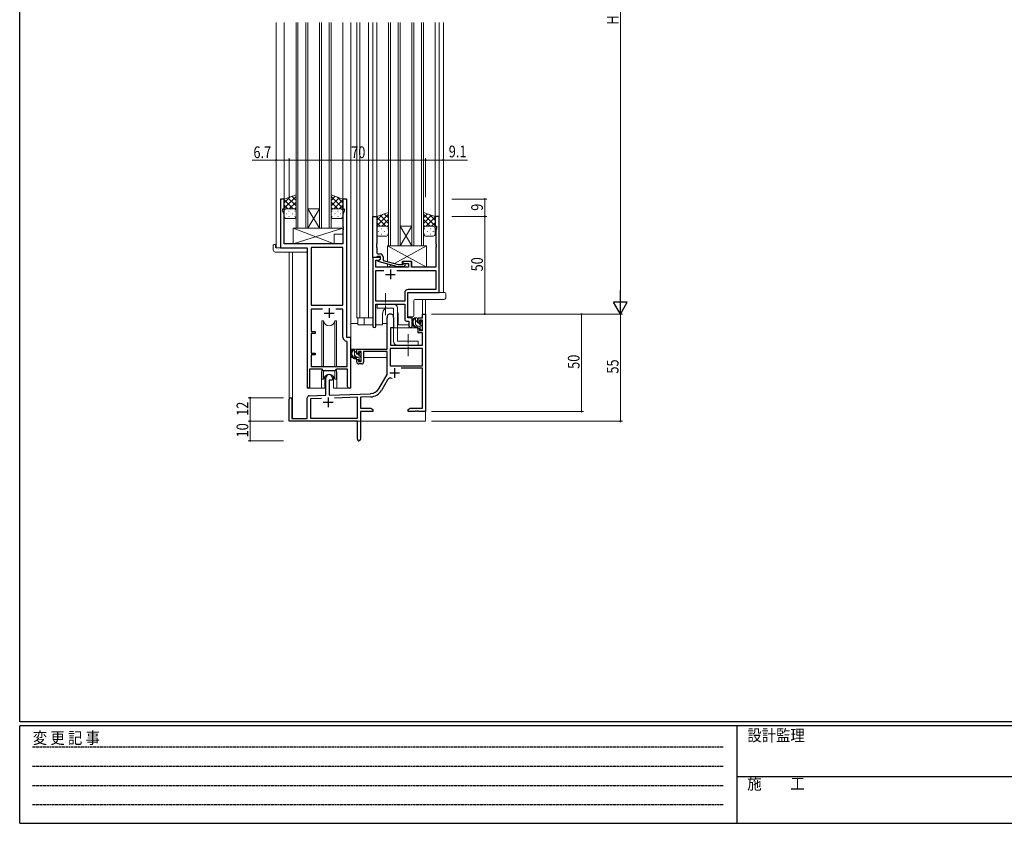
# Model space of a CAD drawing. Extents: x 0 to 1133, y 0 to 806.
# Drawn here: x 4 to 509, y 0 to 412 of the extents above; entities that cross this region are included whole.
import ezdxf

# ---------------------------------------------------------------- set-up
doc = ezdxf.new("R2010")
doc.units = 0
doc.linetypes.add('HIDDEN', pattern=[0.375, 0.25, -0.125])
doc.linetypes.add('YCENTER_1', pattern=[13, 10, -1, 1, -1])
for name, color, linetype, lineweight in [('YKK_11', 7, 'CONTINUOUS', 30), ('YKK_12', 2, 'CONTINUOUS', 13), ('YKK_13', 4, 'CONTINUOUS', 13), ('YKK_D', 6, 'CONTINUOUS', 13)]:
    doc.layers.add(name, color=color, linetype=linetype, lineweight=lineweight)
doc.layers.add('YKK_ZWAK', color=7, linetype='CONTINUOUS')
doc.styles.get("Standard").update_dxf_attribs({"font": 'ROMANS.SHX', "bigfont": 'EXTFONT.SHX'})
doc.styles.add('YKK_OSSTYLE1', font='romans.shx', dxfattribs={"width": 0.9, "bigfont": 'EXTFONT.SHX'})

# ---------------------------------------------------------------- blocks, each defined once
blk = doc.blocks.new('A201')
at = {"layer": 'YKK_ZWAK', "color": 254, "linetype": 'Continuous'}
for p, q in [((21, 35), (21, 410)), ((571, 35), (21, 35)), ((544, 34), (21, 34)), ((21, 9), (21, 34)), ((205, 34), (205, 9)), ((21, 9), (544, 9))]:
    blk.add_line(p, q, dxfattribs=at)
at = {"layer": 'YKK_ZWAK', "color": 131, "linetype": 'HIDDEN'}
for p, q in [((24.28, 28.63), (201.57, 28.63)), ((24.28, 23.68), (201.57, 23.68)), ((24.28, 18.74), (201.57, 18.74)), ((24.28, 13.79), (201.57, 13.79))]:
    blk.add_line(p, q, dxfattribs=at)
at = {"layer": 'YKK_ZWAK', "color": 131, "linetype": 'Continuous'}
blk.add_line((205, 21), (297, 21), dxfattribs=at)
at = {"layer": 'YKK_ZWAK', "color": 131, "linetype": 'Continuous', "style": 'YKK_OSSTYLE1', "width": 0.9}
for s, p in [('設計監理', (207.69, 30.05)), ('変 更 記 事', (24.37, 29.39)), ('施\u3000\u3000工', (207.69, 17.68))]:
    blk.add_text(s, height=3, dxfattribs=at).set_placement(p)

msp = doc.modelspace()

# ---------------------------------------------------------------- linework, layer by layer
at = {"layer": 'YKK_11', "color": 0, "linetype": 'ByBlock', "lineweight": -2, "ltscale": 0.5}
for p, q in [((137.8, 320.28), (137.8, 295.28)), ((139.8, 320.28), (137.8, 320.28)), ((139.8, 315.28), (139.8, 320.28)), ((169.8, 320.28), (169.8, 315.28)), ((171.8, 320.28), (169.8, 320.28)), ((171.8, 249.28), (171.8, 320.28)), ((139.1, 314.28), (139.1, 315.28)), ((139.1, 315.28), (139.8, 315.28)), ((139.73, 312.55), (139.1, 314.28)), ((169.8, 315.28), (170.5, 315.28)), ((170.5, 314.28), (169.87, 312.55)), ((170.5, 315.28), (170.5, 314.28)), ((139.73, 297.28), (139.73, 312.55)), ((169.87, 312.55), (169.87, 306.24)), ((185.2, 290.28), (185.2, 311.28)), ((185.2, 311.28), (187.2, 311.28)), ((187.2, 311.28), (187.2, 297.24)), ((217.2, 311.28), (217.2, 306.28)), ((219.2, 311.28), (217.2, 311.28)), ((219.2, 272.28), (219.2, 311.28)), ((169.87, 306.24), (169.99, 306.06)), ((169.99, 305.51), (169.87, 305.33)), ((169.87, 305.33), (169.87, 305.24)), ((169.87, 305.24), (169.99, 305.06)), ((169.99, 304.51), (169.87, 304.33)), ((169.87, 304.33), (169.87, 297.28)), ((169.99, 306.06), (169.99, 305.51)), ((169.99, 305.06), (169.99, 304.51)), ((217.2, 306.28), (217.9, 306.28)), ((217.9, 305.28), (217.57, 304.38)), ((217.57, 304.38), (217.57, 297.24)), ((217.9, 306.28), (217.9, 305.28)), ((137.8, 295.28), (151.6, 295.28)), ((169.87, 297.28), (139.73, 297.28)), ((151.6, 295.28), (151.6, 223.93)), ((153.53, 295.35), (153.53, 265.78)), ((169.87, 295.35), (153.53, 295.35)), ((169.87, 265.78), (169.87, 295.35)), ((169.87, 265.78), (169.87, 295.35)), ((187.2, 297.24), (187.08, 297.06)), ((187.08, 297.06), (187.08, 296.51)), ((187.08, 296.51), (187.2, 296.33)), ((187.2, 296.24), (187.08, 296.06)), ((187.08, 296.06), (187.08, 295.51)), ((187.08, 295.51), (187.2, 295.33)), ((187.2, 296.33), (187.2, 296.24)), ((187.2, 295.33), (187.2, 293.08)), ((217.57, 297.24), (217.69, 297.06)), ((217.69, 296.51), (217.57, 296.33)), ((217.57, 296.33), (217.57, 296.24)), ((217.57, 296.24), (217.69, 296.06)), ((217.69, 295.51), (217.57, 295.33)), ((217.57, 295.33), (217.57, 285.28)), ((217.69, 297.06), (217.69, 296.51)), ((217.69, 296.06), (217.69, 295.51)), ((185.2, 290.28), (185.2, 255.1)), ((189.2, 290.28), (185.2, 290.28)), ((186.9, 290.28), (185.2, 290.28)), ((186.83, 285.28), (186.83, 288.98)), ((186.83, 288.98), (188.33, 288.98)), ((187.2, 290.58), (186.9, 290.28)), ((187.4, 290.78), (187.2, 290.58)), ((189.2, 290.78), (187.4, 290.78)), ((188, 288.79), (189.2, 289.48)), ((188, 288.19), (188, 288.79)), ((198.1, 285.48), (188, 288.19)), ((188.2, 292.08), (189, 292.08)), ((188.33, 288.98), (189.2, 289.48)), ((189.2, 289.48), (189.2, 290.78)), ((189.2, 289.48), (189.2, 290.28)), ((190.5, 290.58), (190.5, 288.76)), ((190.5, 288.76), (198.26, 286.68)), ((205.1, 288.28), (200.6, 288.28)), ((200.6, 288.28), (200.6, 287.28)), ((205.1, 285.28), (205.1, 288.28)), ((203.6, 285.28), (186.83, 285.28)), ((186.83, 267.91), (186.83, 283.65)), ((186.83, 283.65), (190.85, 283.65)), ((197.55, 283.65), (217.57, 283.65)), ((197.55, 283.65), (217.57, 283.65)), ((200.94, 285.48), (198.1, 285.48)), ((198.26, 286.68), (200.45, 286.68)), ((200.45, 286.68), (200.87, 287.11)), ((200.6, 287.28), (203.6, 287.28)), ((201.72, 286.26), (200.94, 285.48)), ((203.6, 287.28), (203.6, 285.28)), ((217.57, 285.28), (205.1, 285.28)), ((217.57, 283.65), (217.57, 273.91)), ((217.57, 273.91), (203.37, 273.91)), ((201.57, 267.91), (186.83, 267.91)), ((201.57, 272.11), (201.57, 267.91)), ((203.2, 272.28), (219.2, 272.28)), ((203.2, 259.28), (203.2, 272.28)), ((153.53, 265.78), (169.87, 265.78)), ((153.53, 263.85), (153.53, 252.28)), ((159.45, 263.85), (153.53, 263.85)), ((159.45, 263.85), (153.53, 263.85)), ((169.87, 263.85), (166.15, 263.85)), ((169.87, 249.35), (169.87, 263.85)), ((186.83, 255.1), (186.83, 266.28)), ((186.83, 266.28), (201.57, 266.28)), ((201.57, 266.28), (201.57, 258.65)), ((205.4, 259.28), (203.2, 259.28)), ((205.4, 255.1), (205.4, 259.28)), ((202.57, 257.65), (203.77, 257.65)), ((203.77, 257.65), (203.77, 255.1)), ((153.53, 252.28), (155.7, 252.28)), ((153.53, 251.28), (153.53, 241.28)), ((155.7, 251.28), (153.53, 251.28)), ((155.7, 252.28), (155.7, 251.28)), ((174, 249.28), (171.8, 249.28)), ((174, 224.25), (174, 249.28)), ((172.07, 247.06), (171.78, 247.36)), ((172.07, 234.28), (172.07, 247.06)), ((153.53, 241.28), (155.7, 241.28)), ((153.53, 240.28), (153.53, 234.28)), ((155.7, 240.28), (153.53, 240.28)), ((155.7, 241.28), (155.7, 240.28)), ((152.9, 223.93), (152.9, 233.08)), ((152.9, 233.08), (158.8, 233.08)), ((153.53, 234.28), (172.07, 234.28)), ((158.8, 233.08), (159.53, 232.35)), ((166.07, 232.35), (166.8, 233.08)), ((166.8, 233.08), (172.07, 233.08)), ((172.07, 233.08), (172.07, 224.25)), ((159.53, 232.35), (166.07, 232.35))]:
    msp.add_line(p, q, dxfattribs=at)
at = {"layer": 'YKK_11', "color": 2, "ltscale": 0.5}
for p, q in [((194.2, 284.08), (194.2, 279.08)), ((191.7, 281.58), (196.7, 281.58)), ((162.8, 264.28), (162.8, 259.28)), ((160.3, 261.78), (165.3, 261.78))]:
    msp.add_line(p, q, dxfattribs=at)
at = {"layer": 'YKK_11', "color": 0, "linetype": 'ByBlock', "lineweight": -2}
for p, q in [((192.5, 243.28), (192.5, 259.58)), ((195.9, 259.58), (195.9, 254.28)), ((208.4, 259.28), (210.67, 259.28)), ((208.4, 256.98), (208.4, 259.28)), ((209.2, 258.08), (209.2, 256.98)), ((210.67, 258.08), (209.2, 258.08)), ((210.67, 261.28), (212.3, 261.28)), ((210.67, 259.28), (210.67, 261.28)), ((210.67, 252.88), (210.67, 258.08)), ((212.3, 261.28), (212.3, 211.28)), ((194.3, 254.28), (194.3, 245.28)), ((195.9, 254.28), (194.3, 254.28)), ((209.2, 256.98), (208.4, 256.98)), ((208.4, 253.98), (209.2, 253.98)), ((208.4, 251.68), (208.4, 253.98)), ((209.2, 253.98), (209.2, 252.88)), ((209.2, 252.88), (210.67, 252.88)), ((210.67, 251.68), (208.4, 251.68)), ((210.67, 245.28), (210.67, 251.68)), ((177, 240.98), (177, 243.28)), ((177, 243.28), (192.5, 243.28)), ((194.13, 243.65), (194.13, 234.68)), ((210.67, 243.65), (194.13, 243.65)), ((210.67, 243.65), (194.13, 243.65)), ((194.3, 245.28), (210.67, 245.28)), ((210.67, 234.68), (210.67, 243.65)), ((177.8, 240.98), (177, 240.98)), ((177, 237.98), (177.8, 237.98)), ((177, 236.68), (177, 237.98)), ((177.8, 242.08), (177.8, 240.98)), ((179.3, 242.08), (177.8, 242.08)), ((177.8, 237.98), (177.8, 236.88)), ((179.3, 236.88), (179.3, 242.08)), ((180.5, 242.08), (180.5, 236.68)), ((192.5, 242.08), (180.5, 242.08)), ((192.5, 230.28), (192.5, 242.08)), ((177.8, 236.88), (179.3, 236.88)), ((179.5, 235.68), (178, 235.68)), ((194.13, 234.68), (210.67, 234.68)), ((210.67, 233.48), (199.79, 233.48)), ((210.67, 212.91), (210.67, 233.48)), ((161.1, 219.62), (161.1, 228.58)), ((164.5, 228.58), (164.5, 227.28)), ((188.24, 222.92), (192.5, 230.28)), ((192.79, 227.53), (189.65, 222.1)), ((162.8, 227.28), (162.8, 219.67)), ((164.5, 227.28), (162.8, 227.28)), ((142.3, 206.28), (142.3, 217.58)), ((143.7, 217.58), (143.7, 207.68)), ((151.6, 207.68), (151.6, 218.32)), ((152.56, 219.32), (161.1, 219.62)), ((158.86, 217.91), (153.23, 217.71)), ((158.86, 217.91), (153.23, 217.71)), ((153.23, 217.71), (153.23, 207.91)), ((162.8, 219.67), (184.09, 220.42)), ((177.3, 218.55), (165.59, 218.14)), ((177.3, 207.91), (177.3, 218.55)), ((184.14, 218.79), (178.93, 218.61)), ((178.93, 218.61), (178.93, 212.91)), ((178.93, 212.91), (184.2, 212.91)), ((184.2, 212.91), (185.3, 212.28)), ((185.3, 212.28), (185.3, 211.28)), ((203.3, 212.28), (204.39, 212.91)), ((203.3, 211.28), (203.3, 212.28)), ((204.39, 212.91), (210.67, 212.91)), ((143.7, 207.68), (151.6, 207.68)), ((153.23, 207.91), (177.3, 207.91)), ((178.93, 211.28), (178.93, 197.1)), ((185.3, 211.28), (178.93, 211.28)), ((206.84, 211.28), (203.3, 211.28)), ((207.02, 211.4), (206.84, 211.28)), ((207.57, 211.4), (207.02, 211.4)), ((207.75, 211.28), (207.57, 211.4)), ((207.84, 211.28), (207.75, 211.28)), ((208.02, 211.4), (207.84, 211.28)), ((208.57, 211.4), (208.02, 211.4)), ((208.75, 211.28), (208.57, 211.4)), ((212.3, 211.28), (208.75, 211.28)), ((177.3, 206.28), (142.3, 206.28)), ((177.3, 201.74), (177.3, 206.28)), ((177.42, 201.56), (177.3, 201.74)), ((177.3, 200.83), (177.42, 201.01)), ((177.3, 197.1), (177.3, 200.83)), ((177.42, 201.01), (177.42, 201.56))]:
    msp.add_line(p, q, dxfattribs=at)
at = {"layer": 'YKK_11', "color": 2}
for p, q in [((196.4, 233.58), (196.4, 228.58)), ((193.9, 231.08), (198.9, 231.08)), ((162.3, 218.48), (162.3, 213.48)), ((159.8, 215.98), (164.8, 215.98))]:
    msp.add_line(p, q, dxfattribs=at)
at = {"layer": 'YKK_11', "color": 0, "linetype": 'ByBlock', "lineweight": -2, "ltscale": 0.5}
for centre, radius, start, end in [((188.2, 293.08), 1, 180, 270), ((189, 290.58), 1.5, 0, 90), ((201.3, 286.68), 0.6, 315, 135), ((203.37, 272.11), 1.8, 90, 180), ((202.57, 258.65), 1, 180, 270), ((186.01, 255.1), 0.815, 180, 0), ((204.58, 255.1), 0.815, 180, 0), ((171.87, 249.35), 2, 180, 267.5081), ((152.25, 223.93), 0.65, 180, 0), ((173.03, 224.25), 0.965, 180, 0)]:
    msp.add_arc(centre, radius, start, end, dxfattribs=at)
at = {"layer": 'YKK_11', "color": 0, "linetype": 'ByBlock', "lineweight": -2}
for centre, radius, start, end in [((194.2, 259.58), 1.7, 360, 180), ((178, 236.68), 1, 180, 270), ((179.5, 236.68), 1, 270, 360), ((162.8, 228.58), 1.7, 360, 180), ((194.35, 226.63), 1.8, 65.2987, 150), ((183.91, 225.42), 5, 272, 330), ((143, 217.58), 0.7, 360, 180), ((152.6, 218.32), 1, 92, 180), ((183.91, 225.42), 6.63, 272, 330), ((178.11, 197.1), 0.815, 180, 0)]:
    msp.add_arc(centre, radius, start, end, dxfattribs=at)
at = {"layer": 'YKK_12'}
for p, q in [((135.6, 410.78), (135.6, 295.28)), ((139.8, 410.78), (139.8, 319.78)), ((169.8, 410.78), (169.8, 319.78)), ((174, 410.78), (174, 223.28)), ((177, 410.78), (177, 259.28)), ((178.5, 410.78), (178.5, 259.28)), ((183, 410.78), (183, 259.28)), ((185.2, 410.78), (185.2, 310.98)), ((187.2, 410.78), (187.2, 310.78)), ((217.2, 410.78), (217.2, 310.78)), ((219.2, 410.78), (219.2, 310.98)), ((221.4, 410.78), (221.4, 272.28)), ((138.1, 295.28), (135.6, 295.28)), ((142.3, 293.1), (142.3, 217.58)), ((143.93, 293.1), (143.93, 207.68)), ((151.6, 223.28), (151.6, 294.98)), ((210.67, 268.79), (210.67, 261.28)), ((212.3, 268.79), (212.3, 261.28)), ((177, 259.28), (185.2, 259.28)), ((177.5, 259.28), (177.5, 255.78)), ((180.7, 259.28), (180.7, 255.78)), ((190.2, 255.78), (190.2, 261.28)), ((198.2, 255.78), (198.2, 261.28)), ((205.4, 255.78), (205.4, 259.78)), ((210.97, 261.28), (210.67, 261.28)), ((210.97, 261.28), (210.67, 261.28)), ((177.5, 255.78), (185.2, 255.78)), ((186.83, 255.78), (190.2, 255.78)), ((198.2, 255.78), (203.77, 255.78)), ((158.8, 230.78), (158.8, 223.28)), ((166.8, 230.78), (166.8, 223.28)), ((158.8, 223.28), (151.6, 223.28)), ((174, 223.28), (166.8, 223.28)), ((212.3, 221.78), (212.3, 206.28)), ((156.8, 206.28), (212.3, 206.28))]:
    msp.add_line(p, q, dxfattribs=at)
at = {"layer": 'YKK_12', "ltscale": 1.5}
for p, q in [((145.8, 410.78), (145.8, 305.28)), ((146.8, 305.28), (146.8, 410.78)), ((150.8, 410.78), (150.8, 305.28)), ((151.8, 305.28), (151.8, 410.78)), ((157.8, 410.78), (157.8, 305.28)), ((158.8, 305.28), (158.8, 410.78)), ((162.8, 410.78), (162.8, 305.28)), ((163.8, 305.28), (163.8, 410.78)), ((193.2, 410.78), (193.2, 296.28)), ((194.2, 296.28), (194.2, 410.78)), ((198.2, 410.78), (198.2, 296.28)), ((199.2, 296.28), (199.2, 410.78)), ((205.2, 410.78), (205.2, 296.28)), ((206.2, 296.28), (206.2, 410.78)), ((210.2, 410.78), (210.2, 296.28)), ((211.2, 296.28), (211.2, 410.78)), ((151.8, 305.28), (157.8, 315.28)), ((157.8, 305.28), (151.8, 315.28)), ((151.8, 315.28), (157.8, 315.28)), ((145.8, 305.28), (151.8, 305.28)), ((151.8, 305.28), (157.8, 305.28)), ((157.8, 305.28), (163.8, 305.28)), ((199.2, 306.28), (205.2, 306.28)), ((199.2, 296.28), (205.2, 306.28)), ((205.2, 296.28), (199.2, 306.28)), ((193.2, 296.28), (199.2, 296.28)), ((199.2, 296.28), (205.2, 296.28)), ((205.2, 296.28), (211.2, 296.28))]:
    msp.add_line(p, q, dxfattribs=at)
at = {"layer": 'YKK_12'}
for centre, start, end in [((194.2, 261.28), 131.4075, 180), ((194.2, 261.28), 0, 22.3443), ((162.8, 230.78), 159.6359, 180), ((162.8, 230.78), 0, 20.3641)]:
    msp.add_arc(centre, 4, start, end, dxfattribs=at)
at = {"layer": 'YKK_13', "ltscale": 1.5}
for p, q in [((145.79, 322.43), (139.79, 320.28)), ((139.79, 315.55), (145.79, 321.55)), ((139.79, 318.38), (142.76, 321.34)), ((139.79, 320.28), (139.79, 314.28)), ((144.41, 315.28), (139.79, 319.9)), ((145.79, 316.73), (141.6, 320.93)), ((142.35, 315.28), (145.79, 318.72)), ((145.79, 319.56), (143.68, 321.67)), ((145.79, 314.06), (145.79, 322.43)), ((163.8, 322.43), (169.8, 320.28)), ((163.8, 314.06), (163.8, 322.43)), ((163.8, 319.56), (165.91, 321.67)), ((169.8, 315.55), (163.8, 321.55)), ((163.8, 316.73), (167.99, 320.93)), ((167.24, 315.28), (163.8, 318.72)), ((165.18, 315.28), (169.8, 319.9)), ((169.8, 318.38), (166.84, 321.34)), ((169.8, 320.28), (169.8, 314.28)), ((141.59, 315.28), (139.79, 317.08)), ((139.79, 311.28), (139.79, 314.28)), ((140.79, 315.28), (144.39, 315.28)), ((141.19, 315.28), (144.79, 315.28)), ((142.13, 314.06), (142.33, 314.06)), ((145.13, 315.23), (145.79, 315.9)), ((145.16, 314.06), (145.36, 314.06)), ((145.79, 314.28), (145.79, 311.28)), ((164.46, 315.23), (163.8, 315.9)), ((163.8, 314.28), (163.8, 311.28)), ((164.43, 314.06), (164.23, 314.06)), ((168.4, 315.28), (164.8, 315.28)), ((168.8, 315.28), (165.2, 315.28)), ((167.46, 314.06), (167.26, 314.06)), ((168, 315.28), (169.8, 317.08)), ((169.8, 311.28), (169.8, 314.28)), ((193.19, 313.43), (187.19, 311.28)), ((193.19, 305.06), (193.19, 313.43)), ((211.2, 305.06), (211.2, 313.43)), ((211.2, 313.43), (217.2, 311.28)), ((140.71, 312.65), (140.91, 312.65)), ((144.79, 310.28), (140.79, 310.28)), ((142.13, 311.23), (142.33, 311.23)), ((143.74, 312.65), (143.94, 312.65)), ((145.16, 311.23), (145.36, 311.23)), ((164.43, 311.23), (164.23, 311.23)), ((164.8, 310.28), (168.8, 310.28)), ((165.85, 312.65), (165.65, 312.65)), ((167.46, 311.23), (167.26, 311.23)), ((168.88, 312.65), (168.68, 312.65)), ((187.19, 306.55), (193.19, 312.55)), ((187.19, 309.38), (190.16, 312.34)), ((187.19, 311.28), (187.19, 305.28)), ((191.81, 306.28), (187.19, 310.9)), ((193.19, 307.73), (189, 311.93)), ((189.75, 306.28), (193.19, 309.72)), ((193.19, 310.56), (191.08, 312.67)), ((211.2, 310.56), (213.31, 312.67)), ((217.2, 306.55), (211.2, 312.55)), ((211.2, 307.73), (215.39, 311.93)), ((214.64, 306.28), (211.2, 309.72)), ((212.58, 306.28), (217.2, 310.9)), ((217.2, 309.38), (214.24, 312.34)), ((217.2, 311.28), (217.2, 305.28)), ((188.99, 306.28), (187.19, 308.08)), ((187.19, 302.28), (187.19, 305.28)), ((188.11, 303.65), (188.31, 303.65)), ((188.19, 306.28), (191.79, 306.28)), ((188.59, 306.28), (192.19, 306.28)), ((189.53, 305.06), (189.73, 305.06)), ((191.14, 303.65), (191.34, 303.65)), ((192.53, 306.23), (193.19, 306.9)), ((192.56, 305.06), (192.76, 305.06)), ((193.19, 305.28), (193.19, 302.28)), ((211.86, 306.23), (211.2, 306.9)), ((211.2, 305.28), (211.2, 302.28)), ((211.83, 305.06), (211.63, 305.06)), ((215.8, 306.28), (212.2, 306.28)), ((216.2, 306.28), (212.6, 306.28)), ((213.25, 303.65), (213.05, 303.65)), ((214.86, 305.06), (214.66, 305.06)), ((215.4, 306.28), (217.2, 308.08)), ((216.28, 303.65), (216.08, 303.65)), ((217.2, 302.28), (217.2, 305.28)), ((192.19, 301.28), (188.19, 301.28)), ((189.53, 302.23), (189.73, 302.23)), ((192.56, 302.23), (192.76, 302.23)), ((211.83, 302.23), (211.63, 302.23)), ((212.2, 301.28), (216.2, 301.28)), ((214.86, 302.23), (214.66, 302.23))]:
    msp.add_line(p, q, dxfattribs=at)
at = {"layer": 'YKK_13'}
for p, q in [((144.37, 297.28), (169.87, 305.28)), ((165.37, 297.28), (144.37, 305.28)), ((144.37, 305.28), (144.37, 297.28)), ((144.37, 305.28), (169.87, 305.28)), ((169.87, 305.28), (169.87, 302.28)), ((165.37, 302.28), (165.37, 297.28)), ((165.37, 302.28), (169.87, 302.28)), ((134.11, 294.1), (134.11, 296.47)), ((135.11, 296.98), (135.3, 296.98)), ((135.11, 293.1), (151.1, 293.1)), ((135.3, 296.98), (135.3, 296.48)), ((135.3, 295.58), (135.3, 296.48)), ((135.6, 295.28), (151.1, 295.28)), ((144.37, 297.28), (165.37, 297.28)), ((151.6, 294.78), (151.6, 294.1)), ((151.6, 294.1), (151.6, 293.6)), ((212.77, 296.28), (192.77, 296.28)), ((212.77, 285.28), (192.77, 296.28)), ((192.77, 296.28), (192.77, 288.16)), ((196.28, 287.21), (212.77, 296.28)), ((212.77, 285.28), (212.77, 296.28)), ((200.27, 288.28), (205.27, 288.28)), ((200.27, 286.68), (200.27, 288.28)), ((205.27, 285.28), (205.27, 288.28)), ((192.77, 286.91), (192.77, 285.28)), ((192.77, 285.28), (194.76, 286.38)), ((192.77, 285.28), (200.27, 285.28)), ((200.27, 285.28), (200.27, 285.48)), ((205.27, 285.28), (212.77, 285.28)), ((203.2, 260.28), (203.2, 271.78)), ((203.7, 272.28), (221.7, 272.28)), ((206.19, 260.28), (206.19, 267.79)), ((207.19, 268.79), (207.19, 268.79)), ((207.19, 268.79), (221.7, 268.79)), ((221.7, 272.28), (222.2, 272.28)), ((222.7, 271.78), (222.7, 270.46)), ((222.7, 270.46), (222.7, 269.79)), ((187.4, 266.28), (187.4, 264.28)), ((195.9, 266.28), (187.4, 266.28)), ((187.4, 264.28), (195.9, 264.28)), ((195.9, 264.28), (195.9, 247.28)), ((197.9, 264.28), (197.9, 247.28)), ((159.05, 257.78), (159.05, 234.28)), ((159.84, 257.78), (159.05, 257.78)), ((159.84, 234.28), (159.84, 257.78)), ((165.75, 234.28), (165.75, 257.78)), ((166.55, 257.78), (165.75, 257.78)), ((166.55, 234.28), (166.55, 257.78)), ((205.69, 259.78), (203.7, 259.78)), ((205.69, 259.78), (205.69, 259.78)), ((207.87, 259.28), (206.57, 259.28)), ((207.17, 256.08), (207.17, 259.28)), ((208.17, 257.15), (207.17, 258.15)), ((208.17, 256.98), (208.17, 258.98)), ((210.67, 256.89), (209.79, 257.77)), ((210.58, 257.2), (210.08, 257.7)), ((174, 243.28), (174, 256.48)), ((177.5, 256.48), (174, 256.48)), ((190.2, 256.48), (192.5, 256.48)), ((194.42, 253.99), (194.37, 247.78)), ((208.3, 254.28), (194.72, 254.28)), ((207.97, 255.1), (207.19, 255.88)), ((209.27, 255.08), (208.17, 255.08)), ((208.3, 254.28), (208.37, 251.68)), ((209.11, 256.68), (208.47, 256.68)), ((210.47, 254.85), (208.63, 256.68)), ((209.57, 257.48), (209.57, 257.14)), ((209.57, 254.78), (209.57, 253.48)), ((209.89, 253.18), (209.57, 253.5)), ((209.87, 253.18), (210.37, 253.18)), ((210.47, 254.18), (210.47, 256.18)), ((210.67, 256.38), (210.67, 256.98)), ((210.67, 253.48), (210.67, 253.98)), ((194.4, 251.78), (194.3, 251.78)), ((194.37, 247.78), (194.39, 245.58)), ((208.37, 251.68), (210.33, 251.68)), ((210.67, 247.78), (210.63, 251.39)), ((210.65, 245.58), (210.67, 247.78)), ((192.2, 243.28), (174, 243.28)), ((174.2, 243.28), (174.2, 242.03)), ((176.47, 243.28), (175.17, 243.28)), ((175.77, 240.08), (175.77, 243.28)), ((176.77, 240.98), (176.77, 242.98)), ((194.3, 246.85), (194.37, 246.77)), ((194.69, 245.28), (210.35, 245.28)), ((208.4, 247.28), (197.9, 247.28)), ((208.4, 245.28), (197.9, 245.28)), ((208.4, 247.28), (208.4, 245.28)), ((174.2, 239.89), (174.2, 238.98)), ((174.2, 238.98), (174.78, 238.98)), ((175.48, 238.98), (178.09, 238.98)), ((176.77, 241.4), (175.77, 242.4)), ((176.84, 239.08), (175.77, 240.16)), ((177.87, 239.08), (176.77, 239.08)), ((177.71, 240.68), (177.07, 240.68)), ((179.07, 239.1), (177.49, 240.68)), ((178.17, 241.48), (178.17, 241.14)), ((178.17, 238.78), (178.17, 237.48)), ((178.74, 237.18), (178.17, 237.76)), ((179.18, 241.2), (178.68, 241.7)), ((179.07, 238.18), (179.07, 240.18)), ((179.07, 238.98), (179.3, 238.98)), ((179.27, 240.38), (179.27, 240.98)), ((179.27, 237.48), (179.27, 237.98)), ((192.4, 238.98), (180.5, 238.98)), ((192.4, 242), (192.4, 238.98)), ((159.05, 232.83), (159.05, 227.78)), ((166.55, 227.78), (166.55, 232.83)), ((166.55, 227.78), (166.55, 232.83)), ((178.47, 237.18), (178.97, 237.18)), ((159.05, 227.78), (159.84, 227.78)), ((159.84, 227.78), (159.84, 232.35)), ((160.55, 229.27), (160.55, 223.28)), ((165.05, 223.28), (165.05, 229.27)), ((165.75, 227.78), (165.75, 232.35)), ((165.75, 227.78), (166.55, 227.78)), ((158.8, 223.28), (160.55, 223.28)), ((165.05, 223.28), (166.8, 223.28))]:
    msp.add_line(p, q, dxfattribs=at)
at = {"layer": 'YKK_13', "linetype": 'YCENTER_1', "ltscale": 0.5}
for p, q in [((191.7, 260.64), (191.7, 271.93)), ((203.4, 239.64), (203.4, 250.93))]:
    msp.add_line(p, q, dxfattribs=at)
at = {"layer": 'YKK_13', "ltscale": 1.5}
for centre, start, end in [((140.79, 314.28), 90, 180), ((140.79, 314.28), 90, 180), ((144.79, 314.28), 360, 90), ((144.79, 314.28), 360, 90), ((164.8, 314.28), 90, 180), ((164.8, 314.28), 90, 180), ((168.8, 314.28), 360, 90), ((168.8, 314.28), 360, 90), ((140.79, 311.28), 180, 270), ((144.79, 311.28), 270, 360), ((164.8, 311.28), 180, 270), ((168.8, 311.28), 270, 360), ((188.19, 305.28), 90, 180), ((188.19, 305.28), 90, 180), ((192.19, 305.28), 360, 90), ((192.19, 305.28), 360, 90), ((212.2, 305.28), 90, 180), ((212.2, 305.28), 90, 180), ((216.2, 305.28), 360, 90), ((216.2, 305.28), 360, 90), ((188.19, 302.28), 180, 270), ((192.19, 302.28), 270, 360), ((212.2, 302.28), 180, 270), ((216.2, 302.28), 270, 360)]:
    msp.add_arc(centre, 1, start, end, dxfattribs=at)
at = {"layer": 'YKK_13'}
for centre, radius, start, end in [((134.57, 296.49), 0.462, 136.9505, 182.0465), ((135.11, 294.1), 1, 180, 269.9949), ((134.88, 295.85), 1.15, 78.4947, 123.877), ((135.6, 295.58), 0.3, 180, 270), ((151.1, 294.78), 0.5, 0, 90), ((151.1, 293.6), 0.5, 269.9989, 0), ((203.7, 271.78), 0.5, 90, 180), ((207.19, 267.79), 1, 90.1821, 179.82), ((221.7, 269.79), 1, 270, 0), ((222.2, 271.78), 0.5, 0, 90), ((195.9, 264.28), 2, 0, 90), ((162.8, 258.28), 3, 189.598, 350.4058), ((203.7, 260.28), 0.5, 180, 270), ((208.28, 256.96), 2.89, 126.4519, 263.9039), ((205.69, 260.28), 0.5, 270, 0), ((208.37, 257), 2.5, 139.4581, 259.2522), ((206.31, 258.88), 0.3, 301.6219, 336.9504), ((206.77, 258.68), 0.2, 36.8699, 156.9504), ((207.17, 258.98), 0.3, 216.8699, 270), ((207.87, 258.98), 0.3, 0, 90), ((209.87, 257.48), 0.3, 45, 180), ((194.72, 253.98), 0.3, 90, 179.5), ((208.17, 256.08), 1, 180, 270), ((208.04, 254.33), 0.25, 253.6388, 125.5816), ((208.47, 256.98), 0.3, 180, 270), ((209.11, 256.38), 0.3, 33.0557, 90), ((209.27, 254.78), 0.3, 0, 90), ((209.57, 256.68), 0.25, 213.0557, 56.9443), ((209.87, 257.14), 0.3, 180, 236.9443), ((209.87, 253.48), 0.3, 180, 270), ((210.37, 253.48), 0.3, 270, 0), ((210.47, 256.38), 0.2, 270, 0), ((210.47, 253.98), 0.2, 0, 90), ((210.37, 256.98), 0.3, 0, 45), ((210.33, 251.38), 0.3, 0.5, 90), ((176.88, 240.96), 2.89, 126.4519, 263.9039), ((176.97, 241), 2.5, 139.4581, 259.2522), ((174.91, 242.88), 0.3, 301.6219, 336.9504), ((175.37, 242.68), 0.2, 36.8699, 156.9504), ((175.77, 242.98), 0.3, 216.8699, 270), ((176.47, 242.98), 0.3, 0, 90), ((194.69, 245.58), 0.3, 180.5, 270), ((197.9, 247.28), 2, 180, 270), ((210.35, 245.58), 0.3, 270, 359.5), ((176.77, 240.08), 1, 180, 270), ((176.64, 238.33), 0.25, 253.6388, 125.5816), ((177.07, 240.98), 0.3, 180, 270), ((177.71, 240.38), 0.3, 33.0557, 90), ((177.87, 238.78), 0.3, 0, 90), ((178.17, 240.68), 0.25, 213.0557, 56.9443), ((178.47, 241.48), 0.3, 45, 180), ((178.47, 241.14), 0.3, 180, 236.9443), ((178.47, 237.48), 0.3, 180, 270), ((178.97, 237.48), 0.3, 270, 0), ((179.07, 240.38), 0.2, 270, 0), ((179.07, 237.98), 0.2, 0, 90), ((178.97, 240.98), 0.3, 0, 45), ((162.8, 227.28), 3, 9.5942, 170.4066)]:
    msp.add_arc(centre, radius, start, end, dxfattribs=at)
at = {"layer": 'YKK_D'}
for p, q in [((312.3, 554.28), (312.3, 268.28)), ((135.6, 340.28), (123.29, 340.28)), ((142.3, 340.28), (135.6, 340.28)), ((142.3, 321.28), (142.3, 341.28)), ((142.3, 321.28), (142.3, 341.28)), ((142.3, 340.28), (212.3, 340.28)), ((212.3, 321.28), (212.3, 341.28)), ((212.3, 321.28), (212.3, 341.28)), ((212.3, 340.28), (221.4, 340.28)), ((221.4, 340.28), (233.72, 340.28)), ((225.7, 320.28), (243.7, 320.28)), ((242.7, 311.28), (242.7, 320.28)), ((225.7, 311.28), (243.7, 311.28)), ((225.7, 311.28), (243.7, 311.28)), ((242.7, 261.28), (242.7, 311.28)), ((215.3, 261.28), (293.3, 261.28)), ((215.3, 261.28), (313.3, 261.28)), ((215.3, 261.28), (313.3, 261.28)), ((225.7, 261.28), (243.7, 261.28)), ((292.3, 261.28), (292.3, 211.28)), ((312.3, 261.28), (312.3, 206.28)), ((139.3, 218.28), (121.3, 218.28)), ((122.3, 218.28), (122.3, 206.28)), ((215.3, 211.28), (293.3, 211.28)), ((139.3, 206.28), (121.3, 206.28)), ((139.3, 206.28), (121.3, 206.28)), ((122.3, 206.28), (122.3, 196.28)), ((215.3, 206.28), (313.3, 206.28)), ((139.3, 196.28), (121.3, 196.28))]:
    msp.add_line(p, q, dxfattribs=at)
at = {"layer": 'YKK_D', "lineweight": -2}
for p, q in [((312.3, 261.28), (312.3, 273.41)), ((312.3, 261.28), (308.8, 267.35)), ((315.8, 267.35), (308.8, 267.35)), ((312.3, 261.28), (315.8, 267.35))]:
    msp.add_line(p, q, dxfattribs=at)
at = {"layer": 'YKK_D', "linetype": 'ByBlock', "const_width": 0.85}
for points in [[(135.7, 340.28, 1), (135.49, 340.28, 1)], [(142.19, 340.28, 1), (142.4, 340.28, 1)], [(142.4, 340.28, 1), (142.19, 340.28, 1)], [(212.4, 340.28, 1), (212.19, 340.28, 1)], [(212.19, 340.28, 1), (212.4, 340.28, 1)], [(221.29, 340.28, 1), (221.5, 340.28, 1)], [(242.7, 320.18, 1), (242.7, 320.39, 1)], [(242.7, 311.18, 1), (242.7, 311.39, 1)], [(242.7, 311.39, 1), (242.7, 311.18, 1)], [(242.7, 261.39, 1), (242.7, 261.18, 1)], [(292.3, 261.18, 1), (292.3, 261.39, 1)], [(122.3, 218.18, 1), (122.3, 218.39, 1)], [(292.3, 211.39, 1), (292.3, 211.18, 1)], [(122.3, 206.18, 1), (122.3, 206.39, 1)], [(122.3, 206.39, 1), (122.3, 206.18, 1)], [(312.3, 206.39, 1), (312.3, 206.18, 1)], [(122.3, 196.39, 1), (122.3, 196.18, 1)]]:
    msp.add_lwpolyline(points, format="xyb", close=True, dxfattribs=at)

# ---------------------------------------------------------------- block references
at = {"layer": 'YKK_ZWAK', "xscale": 2, "yscale": 2, "zscale": 2}
msp.add_blockref('A201', (-38, -18), dxfattribs=at)

# ---------------------------------------------------------------- texts
at = {"layer": 'YKK_D', "width": 0.8}
for s, p in [('H', (311.3, 409.74)), ('9', (241.7, 314.25)), ('50', (241.7, 283.15)), ('50', (291.3, 233.15)), ('55', (311.3, 230.71)), ('12', (121.3, 209.03)), ('10', (121.3, 197.98))]:
    msp.add_text(s, height=6, rotation=90, dxfattribs=at).set_placement(p)
for s, p in [('6.7', (123.95, 341.28)), ('70', (174.1, 341.28)), ('9.1', (224.18, 341.68))]:
    msp.add_text(s, height=6, dxfattribs=at).set_placement(p)

doc.saveas('drawing.dxf')
